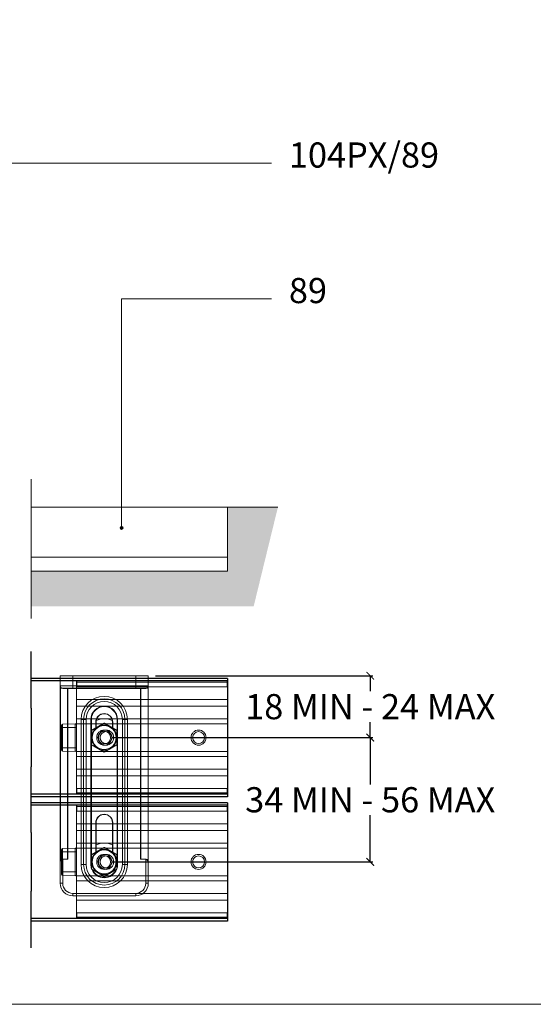
# Model space of a CAD drawing. Units: millimetres. Extents: x 732 to 1839, y 1165 to 1948.
# Drawn here: x 1431 to 1635, y 1165 to 1557 of the extents above; entities that cross this region are included whole.
import ezdxf

# ---------------------------------------------------------------- set-up
doc = ezdxf.new("R2010")
doc.units = ezdxf.units.MM
doc.header["$LTSCALE"] = 0.5
doc.layers.get('0').update_dxf_attribs({"lineweight": 0})
for name, color, linetype, lineweight in [('Border', 7, 'Continuous', 0), ('Channel', 6, 'Continuous', 0), ('Dims', 7, 'Continuous', 0), ('Gear', 7, 'Continuous', 0), ('Hatching', 7, 'Continuous', 0), ('Notes', 7, 'Continuous', 0)]:
    doc.layers.add(name, color=color, linetype=linetype, lineweight=lineweight)
doc.layers.add('Track', color=5, linetype='Continuous')
doc.styles.add('ROMANS', font='arial.ttf')
doc.styles.get("Standard").update_dxf_attribs({"font": 'arial.ttf'})
doc.linetypes.add('Amzigzag', pattern='A,0.0001,[136,genltshp.shx,S=0.04,R=0,X=0,Y=0],-11', length=11.0001)
doc.dimstyles.new('DIMSTYLE', dxfattribs={"dimtxt": 4.5, "dimasz": 3, "dimexe": 1, "dimexo": 3, "dimgap": 1, "dimtad": 1, "dimtih": 1, "dimtoh": 1, "dimdec": 0, "dimzin": 0, "dimdsep": 46, "dimtxsty": 'ROMANS', "dimblk": 'ARCHTICK', "dimcen": 0, "dimclrt": 7, "dimadec": 0, "dimazin": 0, "dimtfac": 1, "dimtdec": 0, "dimtofl": 0, "dimtmove": 0, "dimatfit": 3, "dimldrblk": 'ARCHTICK', "dimfxl": 0, "dimtolj": 1, "dimtzin": 0, "dimarcsym": 0})

# ---------------------------------------------------------------- blocks, each defined once
blk = doc.blocks.new('HH5-SS Stop Top')
at = {"color": 190}
for p, q in [((0, 22), (0, 22.4)), ((0.1, 22), (0, 22)), ((0, 22), (0, 20.2)), ((60, 20.2), (0, 20.2)), ((0, 15.2), (0, 20.2)), ((0.1, 22.5), (0.1, 22)), ((0.1, 22.5), (59.9, 22.5)), ((0.1, 20.2), (0.1, 22)), ((0.1, 22), (59.9, 22)), ((59.9, 22), (59.9, 22.5)), ((59.9, 22), (60, 22)), ((59.9, 22), (59.9, 20.2)), ((60, 22.4), (60, 22)), ((60, 20.2), (60, 22)), ((60, 15.2), (60, 20.2)), ((0, 15.2), (0, 12.5)), ((60, 15.2), (0, 15.2)), ((60, 12.5), (0, 12.5)), ((0, 12.5), (0, 7.5)), ((60, 15.2), (60, 12.5)), ((60, 12.5), (60, 7.5)), ((60, 7.5), (0, 7.5)), ((0, 5.5), (0, 7.5)), ((60, 5.5), (0, 5.5)), ((0, 5.5), (0, -5.5)), ((60, 5.5), (60, 7.5)), ((60, 5.5), (60, -5.5)), ((60.51, 4), (60, 4)), ((60.51, 5.49), (60.51, 4)), ((65.51, 5.36), (60.51, 5.49)), ((60.51, -4), (60.51, 4)), ((65.51, 4), (60.51, 4)), ((65.51, 4), (65.51, 5.36)), ((65.51, 4), (66, 4)), ((65.51, 4), (65.51, -4)), ((66, 4.86), (66, 4)), ((66, -4), (66, 4)), ((60, -5.5), (0, -5.5)), ((0, -7.5), (0, -5.5)), ((60, -7.5), (0, -7.5)), ((0, -7.5), (0, -12.5)), ((60.51, -4), (60, -4)), ((60, -7.5), (60, -5.5)), ((60, -7.5), (60, -12.5)), ((60.51, -4), (60.51, -5.49)), ((65.51, -4), (60.51, -4)), ((65.51, -5.36), (60.51, -5.49)), ((65.51, -4), (66, -4)), ((65.51, -5.36), (65.51, -4)), ((66, -4), (66, -4.86)), ((60, -12.5), (0, -12.5)), ((0, -12.5), (0, -15.2)), ((60, -15.2), (0, -15.2)), ((0, -20.2), (0, -15.2)), ((60, -12.5), (60, -15.2)), ((60, -20.2), (60, -15.2)), ((60, -20.2), (0, -20.2)), ((0, -20.2), (0, -22)), ((0, -22), (0.1, -22)), ((0, -22.4), (0, -22)), ((0.1, -22), (0.1, -20.2)), ((0.1, -22), (0.1, -22.5)), ((0.1, -22), (59.9, -22)), ((0.1, -22.5), (59.9, -22.5)), ((59.9, -20.2), (59.9, -22)), ((60, -22), (59.9, -22)), ((59.9, -22.5), (59.9, -22)), ((60, -22), (60, -20.2)), ((60, -22), (60, -22.4))]:
    blk.add_line(p, q, dxfattribs=at)
for centre, radius in [((11.5, 0), 3), ((11.5, 0), 2.39), ((48.25, 0), 3), ((48.25, 0), 2.39)]:
    blk.add_circle(centre, radius, dxfattribs=at)
for centre, radius, start, end in [((0.1, 22.4), 0.1, 90, 180), ((59.9, 22.4), 0.1, 0, 90), ((60.5, 4.99), 0.5, 88.5, 180), ((65.5, 4.86), 0.5, 0, 88.5), ((60.5, -4.99), 0.5, 180, 271.5), ((65.5, -4.86), 0.5, 271.5, 0), ((0.1, -22.4), 0.1, 180, 270), ((59.9, -22.4), 0.1, 270, 0)]:
    blk.add_arc(centre, radius, start, end, dxfattribs=at)
blk = doc.blocks.new('5H-SS Bracket Top')
at = {"color": 1}
for p, q in [((-17.4, 0), (-12.5, 0)), ((12.5, 0), (-12.5, 0)), ((-12.5, -0.1), (-12.5, 0)), ((12.5, 0), (17.4, 0)), ((12.5, -0.1), (12.5, 0)), ((-12.5, -0.1), (-17.5, -0.1)), ((-17.5, -0.1), (-17.5, -4)), ((-12.5, -0.1), (12.5, -0.1)), ((-12.5, -4), (-12.5, -0.1)), ((17.5, -0.1), (12.5, -0.1)), ((12.5, -0.1), (12.5, -4)), ((17.5, -4), (17.5, -0.1)), ((-17.5, -4), (-17.5, -73.97)), ((-17.5, -4), (-12.5, -4)), ((-17.4, -73.46), (-17.4, -4.57)), ((-16.5, -5.04), (-16.5, -5)), ((-12.5, -5), (-16.5, -5)), ((-16.5, -5.04), (-14.6, -5.04)), ((-14.6, -5.04), (-14.6, -5)), ((-14.6, -5.04), (-14.6, -72.9)), ((-14.5, -5.1), (-14.4, -5.1)), ((-14.5, -72.66), (-14.5, -5.1)), ((-14.4, -5.1), (-14.4, -5)), ((-14.4, -5.1), (14.4, -5.1)), ((-14.4, -72.66), (-14.4, -5.1)), ((-12.5, -5), (-12.5, -4)), ((12.5, -4), (-12.5, -4)), ((-12.5, -5), (12.5, -5)), ((12.5, -5), (12.5, -4)), ((12.5, -4), (17.5, -4)), ((16.5, -5), (12.5, -5)), ((14.4, -5), (14.4, -5.1)), ((14.4, -5.1), (14.5, -5.1)), ((14.4, -5.1), (14.4, -72.66)), ((14.5, -5.1), (14.5, -72.66)), ((14.6, -5), (14.6, -5.04)), ((14.6, -5.04), (16.5, -5.04)), ((14.6, -72.9), (14.6, -5.04)), ((16.5, -5), (16.5, -5.04)), ((17.4, -4.57), (17.4, -73.46)), ((17.5, -73.97), (17.5, -4)), ((-9.2, -17.4), (-8.2, -17.4)), ((-9.2, -17.4), (-9.2, -75)), ((-8.2, -17.4), (-7.2, -17.4)), ((-8.2, -17.4), (-8.2, -75)), ((-7.2, -75), (-7.2, -17.4)), ((-5.2, -17.4), (-5.3, -17.4)), ((-5.3, -17.4), (-5.3, -75)), ((-5.2, -75), (-5.2, -17.4)), ((-5.2, -17.4), (-5.1, -17.4)), ((-5.1, -75), (-5.1, -17.4)), ((-3.35, -18.4), (-3.35, -20.76)), ((-3.25, -18.4), (-3.35, -18.4)), ((-3.25, -20.7), (-3.25, -18.4)), ((3.25, -18.4), (3.25, -20.7)), ((3.25, -18.4), (3.35, -18.4)), ((3.35, -20.76), (3.35, -18.4)), ((5.2, -17.4), (5.1, -17.4)), ((5.1, -17.4), (5.1, -75)), ((5.2, -17.4), (5.3, -17.4)), ((5.2, -17.4), (5.2, -75)), ((5.3, -75), (5.3, -17.4)), ((7.2, -17.4), (7.2, -75)), ((7.2, -17.4), (8.2, -17.4)), ((8.2, -75), (8.2, -17.4)), ((9.2, -17.4), (8.2, -17.4)), ((9.2, -75), (9.2, -17.4)), ((-3.35, -58.4), (-3.35, -70.16)), ((-3.35, -58.4), (-3.25, -58.4)), ((-3.25, -70.1), (-3.25, -58.4)), ((3.25, -58.4), (3.25, -70.1)), ((3.25, -58.4), (3.35, -58.4)), ((3.35, -70.16), (3.35, -58.4)), ((-17.5, -73.97), (-17.5, -82.5)), ((-16.5, -72.97), (-16.5, -72.9)), ((-14.6, -72.9), (-16.5, -72.9)), ((-16.5, -72.97), (-14.6, -72.97)), ((-16.5, -82.5), (-16.5, -72.97)), ((-14.6, -72.97), (-14.6, -72.9)), ((-14.5, -72.66), (-14.4, -72.66)), ((14.4, -72.66), (14.5, -72.66)), ((14.6, -72.9), (14.6, -72.97)), ((16.5, -72.9), (14.6, -72.9)), ((14.6, -72.97), (16.5, -72.97)), ((16.5, -72.9), (16.5, -72.97)), ((16.5, -72.97), (16.5, -82.5)), ((17.5, -82.5), (17.5, -73.97)), ((-8.2, -75), (-9.2, -75)), ((-8.2, -75), (-7.2, -75)), ((-5.3, -75), (-5.2, -75)), ((-5.1, -75), (-5.2, -75)), ((5.1, -75), (5.2, -75)), ((5.3, -75), (5.2, -75)), ((7.2, -75), (8.2, -75)), ((8.2, -75), (9.2, -75)), ((-17.5, -82.5), (-16.5, -82.5)), ((16.5, -82.5), (17.5, -82.5)), ((12.5, -86.5), (-12.5, -86.5)), ((-12.5, -87.5), (-12.5, -86.5)), ((-12.5, -87.5), (12.5, -87.5)), ((12.5, -86.5), (12.5, -87.5))]:
    blk.add_line(p, q, dxfattribs=at)
for centre, radius in [((0, -24.6), 4.75), ((0, -24.6), 3), ((0, -24.6), 3), ((0, -24.6), 2.5), ((0, -74), 4.75), ((0, -74), 3), ((0, -74), 3), ((0, -74), 2.5)]:
    blk.add_circle(centre, radius, dxfattribs=at)
for centre, radius, start, end in [((-17.4, -0.1), 0.1, 90, 180), ((17.4, -0.1), 0.1, 0, 90), ((-16.5, -4), 1, 180, 270), ((-16.5, -3.94), 1.1, 215.0968, 270), ((-14.4, -5.1), 0.1, 90, 180), ((14.4, -5.1), 0.1, 0, 90), ((16.5, -4), 1, 270, 0), ((16.5, -3.94), 1.1, 270, 324.9032), ((0, -17.4), 9.2, 0, 180), ((0, -17.4), 8.2, 0, 180), ((0, -17.4), 7.2, 0, 180), ((0, -17.4), 5.3, 0, 180), ((0, -17.4), 5.2, 0, 180), ((0, -17.4), 5.1, 0, 180), ((0, -18.4), 3.35, 0, 180), ((0, -18.4), 3.25, 0, 180), ((0, -24.6), 7.5, 64.769, 115.231), ((0, -24.6), 5, 120, 180), ((0, -24.6), 5, 60, 120), ((0, -24.6), 5, 0, 60), ((0, -24.6), 5, 180, 240), ((0, -24.6), 5, 300, 0), ((0, -24.6), 5, 240, 300), ((0, -58.4), 3.35, 0, 180), ((0, -58.4), 3.25, 0, 180), ((0, -74), 7.5, 64.3207, 115.6793), ((0, -74), 5, 120, 180), ((0, -74), 5, 60, 120), ((0, -74), 5, 0, 60), ((0, -74), 5, 180, 240), ((0, -74), 5, 300, 0), ((0, -75), 9.2, 180, 0), ((0, -75), 8.2, 180, 0), ((0, -75), 7.2, 180, 0), ((0, -75), 5.3, 180, 199.37), ((0, -75), 5.2, 180, 195.9424), ((0, -75), 5.1, 180, 191.3649), ((0, -75), 5.3, 201.2601, 338.7399), ((0, -75), 5.2, 202.6548, 337.3452), ((0, -75), 5.1, 204.153, 335.847), ((0, -75), 5.3, 340.63, 0), ((0, -75), 5.2, 344.0576, 0), ((0, -75), 5.1, 348.6351, 0), ((0, -74), 5, 240, 300), ((-12.5, -82.5), 5, 180, 270), ((-12.5, -82.5), 4, 180, 270), ((12.5, -82.5), 5, 270, 0), ((12.5, -82.5), 4, 270, 0)]:
    blk.add_arc(centre, radius, start, end, dxfattribs=at)
for centre, major_axis, ratio, start_param, end_param in [((-17.4, -4.63), (0.0818, 0.0575), 0.565989, 0, 1.192243), ((-14.6, -5.1), (0.1, 0), 0.642788, 6.283185, 7.853982), ((14.6, -5.1), (0.1, 0), 0.642788, 1.570796, 3.141593), ((17.4, -4.63), (-0.0818, 0.0575), 0.565989, 5.090943, 6.283185), ((-16.5, -74.21), (0, 1.31), 0.8391, 0, 0.958242), ((-17.4, -73.52), (0.0861, -0.0508), 0.585797, 0.788683, 1.903386), ((-16.5, -74.28), (0, 1.31), 0.762818, 0, 0.958242), ((-14.6, -72.66), (0, -0.247), 0.405078, 0, 1.570796), ((-14.6, -72.66), (0, -0.311), 0.642788, 0, 1.570796), ((14.6, -72.66), (0, -0.311), 0.642788, 4.712389, 6.283185), ((14.6, -72.66), (0, -0.247), 0.405078, 4.712389, 6.283185), ((16.5, -74.21), (0, 1.31), 0.8391, 5.324944, 6.283185), ((16.5, -74.28), (0, 1.31), 0.762818, 5.324944, 6.283185), ((17.4, -73.52), (0.0861, 0.0508), 0.585797, 1.238207, 2.352909)]:
    blk.add_ellipse(centre, major_axis=major_axis, ratio=ratio, start_param=start_param, end_param=end_param, dxfattribs=at)
for points, knots in [([(-17.5, -4), (-17.5, -4.07), (-17.5, -4.14), (-17.48, -4.28), (-17.47, -4.34), (-17.44, -4.43), (-17.43, -4.47), (-17.41, -4.53), (-17.41, -4.55), (-17.4, -4.57)], [-0.07256686, -0.07256686, -0.07256686, -0.07256686, -0.04680562, -0.04680562, -0.02358423, -0.02358423, -0.00907086, -0.00907086, 0, 0, 0, 0]), ([(17.4, -4.57), (17.41, -4.55), (17.41, -4.53), (17.43, -4.47), (17.44, -4.43), (17.47, -4.34), (17.48, -4.28), (17.5, -4.14), (17.5, -4.07), (17.5, -4)], [-0.07207765, -0.07207765, -0.07207765, -0.07207765, -0.0630068, -0.0630068, -0.04849343, -0.04849343, -0.02527203, -0.02527203, 0.0004892, 0.0004892, 0.0004892, 0.0004892]), ([(-17.4, -73.46), (-17.41, -73.48), (-17.41, -73.51), (-17.43, -73.56), (-17.44, -73.6), (-17.47, -73.69), (-17.48, -73.74), (-17.5, -73.85), (-17.5, -73.91), (-17.5, -73.97)], [-0.08007196, -0.08007196, -0.08007196, -0.08007196, -0.06999637, -0.06999637, -0.05387541, -0.05387541, -0.02808189, -0.02808189, 0.00053281, 0.00053281, 0.00053281, 0.00053281]), ([(-17.5, -73.97), (-17.5, -73.92), (-17.49, -73.88), (-17.46, -73.79), (-17.44, -73.74), (-17.39, -73.66), (-17.37, -73.63), (-17.34, -73.57), (-17.33, -73.55), (-17.32, -73.52)], [-0.00053281, -0.00053281, -0.00053281, -0.00053281, 0.02808189, 0.02808189, 0.05387541, 0.05387541, 0.06999637, 0.06999637, 0.08007196, 0.08007196, 0.08007196, 0.08007196]), ([(17.32, -73.52), (17.33, -73.55), (17.34, -73.57), (17.37, -73.63), (17.39, -73.66), (17.44, -73.74), (17.46, -73.79), (17.49, -73.88), (17.5, -73.92), (17.5, -73.97)], [0, 0, 0, 0, 0.0100756, 0.0100756, 0.02619655, 0.02619655, 0.05199008, 0.05199008, 0.08060477, 0.08060477, 0.08060477, 0.08060477]), ([(17.5, -73.97), (17.5, -73.91), (17.5, -73.85), (17.48, -73.74), (17.47, -73.69), (17.44, -73.6), (17.43, -73.56), (17.41, -73.51), (17.41, -73.48), (17.4, -73.46)], [-0.08060477, -0.08060477, -0.08060477, -0.08060477, -0.05199008, -0.05199008, -0.02619655, -0.02619655, -0.0100756, -0.0100756, 0, 0, 0, 0])]:
    blk.add_open_spline(points, degree=3, knots=knots, dxfattribs=at)
for points, weights in [([(0, -18.83), (-1.34, -19.6), (-2.5, -20.27)], [1.89282032303, 2.03923048453, 2.03923048454]), ([(2.5, -20.27), (1.34, -19.6), (0, -18.83)], [2.03923048454, 2.03923048455, 1.89282032303]), ([(-2.5, -20.27), (-3.66, -20.94), (-5, -21.71)], [2.03923048455, 2.03923048456, 1.89282032303]), ([(-5, -21.71), (-5, -23.26), (-5, -24.6)], [1.89282032303, 2.03923048455, 2.03923048454]), ([(5, -21.71), (3.66, -20.94), (2.5, -20.27)], [1.89282032303, 2.03923048454, 2.03923048454]), ([(5, -24.6), (5, -23.26), (5, -21.71)], [2.03923048454, 2.03923048453, 1.89282032303]), ([(-5, -24.6), (-5, -25.94), (-5, -27.49)], [2.03923048454, 2.03923048453, 1.89282032303]), ([(5, -27.49), (5, -25.94), (5, -24.6)], [1.89282032303, 2.03923048455, 2.03923048454]), ([(-5, -27.49), (-3.66, -28.26), (-2.5, -28.93)], [1.89282032303, 2.03923048454, 2.03923048454]), ([(-2.5, -28.93), (-1.34, -29.6), (0, -30.37)], [2.03923048454, 2.03923048455, 1.89282032303]), ([(0, -30.37), (1.34, -29.6), (2.5, -28.93)], [1.89282032302, 2.03923048455, 2.03923048454]), ([(2.5, -28.93), (3.66, -28.26), (5, -27.49)], [2.03923048454, 2.03923048453, 1.89282032302]), ([(-2.5, -69.67), (-3.66, -70.34), (-5, -71.11)], [2.03923048454, 2.03923048453, 1.89282032302]), ([(0, -68.23), (-1.34, -69), (-2.5, -69.67)], [1.89282032302, 2.03923048455, 2.03923048454]), ([(2.5, -69.67), (1.34, -69), (0, -68.23)], [2.03923048454, 2.03923048455, 1.89282032303]), ([(5, -71.11), (3.66, -70.34), (2.5, -69.67)], [1.89282032303, 2.03923048454, 2.03923048454]), ([(-5, -71.11), (-5, -72.66), (-5, -74)], [1.89282032303, 2.03923048455, 2.03923048454]), ([(-5, -74), (-5, -75.34), (-5, -76.89)], [2.03923048454, 2.03923048453, 1.89282032303]), ([(5, -74), (5, -72.66), (5, -71.11)], [2.03923048454, 2.03923048453, 1.89282032303]), ([(5, -76.89), (5, -75.34), (5, -74)], [1.89282032303, 2.03923048455, 2.03923048454]), ([(-5, -76.89), (-3.66, -77.66), (-2.5, -78.33)], [1.89282032303, 2.03923048454, 2.03923048454]), ([(2.5, -78.33), (3.66, -77.66), (5, -76.89)], [2.03923048455, 2.03923048456, 1.89282032303]), ([(-2.5, -78.33), (-1.34, -79), (0, -79.77)], [2.03923048454, 2.03923048455, 1.89282032303]), ([(0, -79.77), (1.34, -79), (2.5, -78.33)], [1.89282032303, 2.03923048453, 2.03923048454])]:
    blk.add_rational_spline(points, weights, degree=2, dxfattribs=at)
blk = doc.blocks.new('_ArchTick')
at = {"color": 0, "linetype": 'ByBlock', "const_width": 0.15}
blk.add_lwpolyline([(-0.5, -0.5), (0.5, 0.5)], dxfattribs=at)
blk = doc.blocks.new('*D46')
at = {"layer": 'Defpoints', "color": 0}
for p in [(1464.32, 1271.37), (1464.32, 1221.97), (1570, 1221.97)]:
    blk.add_point(p, dxfattribs=at)
at = {"layer": 'Dims', "color": 0, "lineweight": -2}
for p, q in [((1467.32, 1271.37), (1571, 1271.37)), ((1570, 1271.37), (1570, 1252.78)), ((1570, 1221.97), (1570, 1240.56)), ((1467.32, 1221.97), (1571, 1221.97))]:
    blk.add_line(p, q, dxfattribs=at)
at = {"layer": 'Dims', "color": 0, "lineweight": -2, "xscale": 3, "yscale": 3, "zscale": 3}
for p, rotation in [((1570, 1271.37), 90), ((1570, 1221.97), 270)]:
    blk.add_blockref('_ArchTick', p, dxfattribs=dict(at, rotation=rotation))
at = {"layer": 'Dims', "color": 7, "insert": (1570, 1246.67), "char_height": 10, "attachment_point": 5, "style": 'ROMANS'}
blk.add_mtext('\\A1;34 MIN - 56 MAX', dxfattribs=at)
blk = doc.blocks.new('*D47')
at = {"layer": 'Defpoints', "color": 0}
for p in [(1481.72, 1295.97), (1464.32, 1271.37), (1570, 1271.37)]:
    blk.add_point(p, dxfattribs=at)
at = {"layer": 'Dims', "color": 0, "lineweight": -2}
for p, q in [((1484.72, 1295.97), (1571, 1295.97)), ((1570, 1295.97), (1570, 1289.78)), ((1570, 1271.37), (1570, 1277.56)), ((1467.32, 1271.37), (1571, 1271.37))]:
    blk.add_line(p, q, dxfattribs=at)
at = {"layer": 'Dims', "color": 0, "lineweight": -2, "xscale": 3, "yscale": 3, "zscale": 3}
for p, rotation in [((1570, 1295.97), 90), ((1570, 1271.37), 270)]:
    blk.add_blockref('_ArchTick', p, dxfattribs=dict(at, rotation=rotation))
at = {"layer": 'Dims', "color": 7, "insert": (1570, 1283.67), "char_height": 10, "attachment_point": 5, "style": 'ROMANS'}
blk.add_mtext('\\A1;18 MIN - 24 MAX', dxfattribs=at)

msp = doc.modelspace()

# ---------------------------------------------------------------- hatches: boundary and pattern name
at = {"layer": 'Hatching'}
h = msp.add_hatch(dxfattribs=at)
h.set_pattern_fill('AR-CONC', color=256, scale=0.1, style=0)
h.set_pattern_definition([(50, (0, -28.98), (18.21847, -1.59391), [1.905, -20.955]), (355, (0, -28.98), (-3.52428, 19.10566), [1.524, -16.764]), (100.451, (1.518, -29.113), (14.69425, 17.51167), [1.619, -17.809]), (46.1842, (0, -23.9), (27.1079, -4.20423), [2.8575, -31.4325]), (96.6356, (2.26, -24.25), (23.74042, 24.74256), [2.4285, -26.7135]), (351.184, (0, -23.9), (23.74046, 24.7425), [2.286, -25.146]), (21, (2.54, -25.17), (15.16149, -10.22655), [1.905, -20.955]), (326, (2.54, -25.17), (6.1802, 18.4188), [1.524, -16.764]), (71.4514, (3.803, -26.022), (21.34165, 8.19229), [1.619, -17.809]), (37.5, (0, -28.98), (0.30886, 8.455504), [0, -16.5608, 0, -17.018, 0, -16.8275]), (7.5, (0, -28.98), (6.681966, 10.018057), [0, -9.7028, 0, -16.1798, 0, -6.4135]), (327.5, (-5.664, -28.98), (13.55906, -0.572874), [0, -6.35, 0, -19.812, 0, -26.289]), (317.5, (-8.204, -28.98), (14.81292, 2.54265), [0, -8.255, 0, -13.1572, 0, -18.669])])
h.paths.add_polyline_path([(1425.23, 1332.41), (1425.23, 1337.5), (803.99, 1337.5), (803.99, 1362.9), (783.99, 1362.9), (795.52, 1323.56), (1425.23, 1323.56)])
h.paths.add_polyline_path([(1533.31, 1362.9), (1513.31, 1362.9), (1513.31, 1337.5), (1435.23, 1337.5), (1435.23, 1341.27), (1435.23, 1323.56), (1523.7, 1323.56)])
at = {"layer": 'Notes', "lineweight": 0}
msp.add_hatch(color=256, dxfattribs=at).paths.add_polyline_path([(1471.79, 1354.69, 1), (1470.67, 1354.69, 1)])

# ---------------------------------------------------------------- linework, layer by layer
at = {"layer": 'Border', "lineweight": 0}
msp.add_lwpolyline([(1838.98, 1165.39), (1838.98, 1947.92), (732.26, 1947.92), (732.26, 1165.39)], close=True, dxfattribs=at)
at = {"layer": 'Channel', "color": 7}
for p, q in [((1435.23, 1364.54), (1435.23, 1374.09)), ((1435.23, 1318.74), (1435.23, 1341.27))]:
    msp.add_line(p, q, dxfattribs=at)
at = {"layer": 'Channel', "color": 7, "linetype": 'Amzigzag', "ltscale": 4}
msp.add_line((1435.23, 1364.54), (1435.23, 1341.27), dxfattribs=at)
at = {"layer": 'Channel'}
for p, q in [((1435.23, 1362.9), (1513.31, 1362.9)), ((1513.31, 1362.9), (1513.31, 1337.5)), ((1513.31, 1343.08), (1435.23, 1343.08)), ((1513.31, 1337.5), (1435.23, 1337.5))]:
    msp.add_line(p, q, dxfattribs=at)
at = {"layer": 'Hatching'}
msp.add_line((1533.31, 1362.9), (1513.31, 1362.9), dxfattribs=at)
at = {"layer": 'Notes', "lineweight": 0}
for p, q in [((1530.71, 1499.59), (1139.82, 1499.59)), ((1530.71, 1445.73), (1471.23, 1445.73)), ((1471.23, 1354.69), (1471.23, 1445.73))]:
    msp.add_line(p, q, dxfattribs=at)
at = {"layer": 'Notes', "color": 0, "linetype": 'ByBlock', "lineweight": 0}
for start, end in [(0, 180), (180, 0)]:
    msp.add_arc((1471.23, 1354.69), 0.562, start, end, dxfattribs=at)
at = {"layer": 'Track', "color": 7}
for p, q in [((1435.23, 1283.01), (1435.23, 1305.53)), ((1435.23, 1283.01), (1435.23, 1305.53)), ((1435.23, 1233.61), (1435.23, 1259.73)), ((1435.23, 1237.21), (1435.23, 1259.73)), ((1435.23, 1187.81), (1435.23, 1210.33))]:
    msp.add_line(p, q, dxfattribs=at)
at = {"layer": 'Track'}
for p, q in [((1513.31, 1294.87), (1435.23, 1294.87)), ((1513.31, 1293.87), (1435.23, 1293.87)), ((1513.31, 1294.87), (1513.31, 1247.87)), ((1513.31, 1248.87), (1435.23, 1248.87)), ((1513.31, 1247.87), (1435.23, 1247.87)), ((1513.31, 1245.47), (1435.23, 1245.47)), ((1513.31, 1244.47), (1435.23, 1244.47)), ((1513.31, 1245.47), (1513.31, 1198.47)), ((1513.31, 1199.47), (1435.23, 1199.47)), ((1513.31, 1198.47), (1435.23, 1198.47))]:
    msp.add_line(p, q, dxfattribs=at)
at = {"layer": 'Track', "color": 7, "linetype": 'Amzigzag', "ltscale": 4}
for p, q in [((1435.23, 1283.01), (1435.23, 1259.73)), ((1435.23, 1283.01), (1435.23, 1259.73)), ((1435.23, 1233.61), (1435.23, 1210.33))]:
    msp.add_line(p, q, dxfattribs=at)

# ---------------------------------------------------------------- block references
at = {"layer": 'Gear'}
msp.add_blockref('5H-SS Bracket Top', (1464.32, 1295.97), dxfattribs=at)
at = {"layer": 'Gear', "xscale": -1}
for p in [(1513.31, 1271.37), (1513.31, 1221.97)]:
    msp.add_blockref('HH5-SS Stop Top', p, dxfattribs=at)

# ---------------------------------------------------------------- texts
at = {"layer": 'Notes', "lineweight": 0}
for s, p in [('104PX/89', (1537.69, 1497.88)), ('89', (1537.69, 1444.02))]:
    msp.add_text(s, height=10, dxfattribs=at).set_placement(p)

# ---------------------------------------------------------------- dimensions: what is measured, and where the dimension line sits
at = {"layer": 'Dims'}
dim = msp.add_linear_dim(base=(1570, 1271.37), p1=(1481.72, 1295.97), p2=(1464.32, 1271.37), angle=90, text='18 MIN - 24 MAX', dimstyle='DIMSTYLE', override={"dimtxt": 10}, dxfattribs=at)
dim.commit()
dim.dimension.update_dxf_attribs({"geometry": '*D47', "text_midpoint": (1570, 1283.67), "dimtype": 160})
dim = msp.add_linear_dim(base=(1570, 1221.97), p1=(1464.32, 1271.37), p2=(1464.32, 1221.97), angle=90, text='34 MIN - 56 MAX', dimstyle='DIMSTYLE', override={"dimtxt": 10}, dxfattribs=at)
dim.commit()
dim.dimension.update_dxf_attribs({"geometry": '*D46', "text_midpoint": (1570, 1246.67)})

doc.saveas('drawing.dxf')
